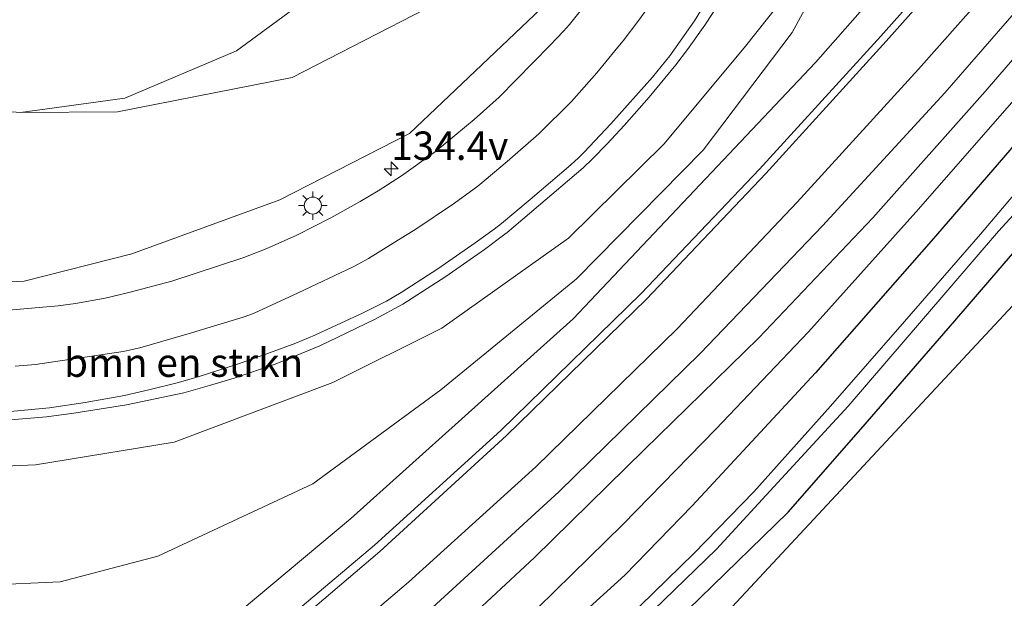
# Model space of a CAD drawing. Units: metres. Extents: x 220000 to 227663, y 518750 to 525002.
# Drawn here: x 227448 to 227534, y 524849 to 524900 of the extents above; entities that cross this region are included whole.
import ezdxf
from ezdxf.enums import TextEntityAlignment as Align

# ---------------------------------------------------------------- set-up
doc = ezdxf.new("R2010")
doc.units = ezdxf.units.M
doc.layers.get('0').update_dxf_attribs({"lineweight": 25})
for name, color, linetype, lineweight in [('B-ME-AM-KILOMETR-S-B1', 7, 'Continuous', 18), ('B-ME-GR-BOMENSTRUIKEN-GV-B6', 93, 'Continuous', 18), ('B-ME-GW-INSTEEKWATERGANG-L-B1', 10, 'Continuous', 25), ('B-ME-GW-KRUINLIJN-L-B1', 93, 'Continuous', 18), ('B-ME-GW-TEENLIJN-L-B1', 93, 'Continuous', 18), ('B-ME-IE-GRASLAND-GV-B6', 93, 'Continuous', 18), ('B-ME-IE-GRONDWERKLIJN-GROND_INGERICHT-GV-B6', 253, 'Continuous', 18), ('B-ME-IE-MEUBILAIR_WEGMEUBILAIR-LICHTMAST-S-B1', 8, 'Continuous', 18), ('B-ME-KG-KADASTRAAL-OPNAMEDTMGRENS-L-B1', 10, 'Continuous', 25), ('B-ME-OG-WATER-GV-B6', 153, 'Continuous', 18), ('B-ME-VH-VERH_SOORT-BITUMEN-GV-B6', 8, 'IE-TERREINAFSCHEIDING-NATUURLIJK-HOUTWAL', 18), ('B-ME-VW-MARKERING-STREEP-015-L-B1', 7, 'Continuous', 18)]:
    doc.layers.add(name, color=color, linetype=linetype, lineweight=lineweight)
doc.styles.add('NLCS-ISO', font='NLCS-ISO.TTF')
doc.linetypes.add('IE-TERREINAFSCHEIDING-NATUURLIJK-HOUTWAL', pattern='A,7,-1.5,[67,NLCS.SHX,S=0.75,R=45,X=0,Y=0],-1.5,7,-1.5,[70,NLCS.SHX,S=0.75,R=0,X=0,Y=0],-1.5', length=20)

# ---------------------------------------------------------------- blocks, each defined once
blk = doc.blocks.new('hecto')
for p, q in [((0, 0.625), (-0.625, 0)), ((0, -0.625), (0, 0.625)), ((-0.625, 0), (0.625, 0)), ((0.625, 0), (0, -0.625))]:
    blk.add_line(p, q)
blk = doc.blocks.new('lantaarnpaal')
for p, q in [((-0.884, 0.884), (-0.53, 0.53)), ((0, 0.75), (0, 1.25)), ((0.53, 0.53), (0.884, 0.884)), ((-0.75, 0), (-1.25, 0)), ((0.75, 0), (1.25, 0)), ((-0.53, -0.53), (-0.884, -0.884)), ((0, -0.75), (0, -1.25)), ((0.53, -0.53), (0.884, -0.884))]:
    blk.add_line(p, q)
blk.add_circle((0, 0), 0.75)

msp = doc.modelspace()

# ---------------------------------------------------------------- linework, layer by layer
at = {"layer": 'B-ME-GR-BOMENSTRUIKEN-GV-B6'}
for points in [[(227432.461, 524975.278, 11.694), (227491.798, 524932.072, 11.667), (227489.758, 524924.573, 11.702), (227483.429, 524913.081, 11.826), (227475.196, 524903.691, 11.924), (227466.621, 524897.381, 11.941), (227456.811, 524893.212, 11.907), (227447.669, 524891.964, 11.874), (227440.842, 524892.493, 12.02)], [(227521.423, 524910.502, 12.379), (227526.6, 524906.732, 12.581), (227517.492, 524896.333, 12.621), (227496.193, 524873.839, 12.75), (227476.632, 524856.27, 12.728), (227465.685, 524847.108, 12.741), (227458.42, 524842.138, 12.733), (227454.724, 524840.239, 12.495), (227449.775, 524839.118, 12.426), (227444.62, 524838.216, 12.294), (227437.725, 524834.643, 12.324), (227421.175, 524824.531, 12.259), (227395.494, 524808.6, 12.071), (227367.548, 524792.813, 11.904)], [(227369.472, 524842.952, 12), (227391.665, 524859.415, 12.371), (227394.546, 524858.062, 12.405), (227405.135, 524853.945, 12.328), (227415.048, 524851.624, 12.345), (227427.191, 524850.641, 12.426), (227438.179, 524850.168, 12.529), (227451.138, 524850.75, 12.426), (227459.714, 524852.993, 12.463), (227473.332, 524859.36, 12.639), (227484.572, 524867.598, 12.626), (227496.483, 524877.34, 12.544), (227507.613, 524888.646, 12.634), (227515.438, 524898.973, 12.557), (227520.665, 524908.621, 12.45), (227521.423, 524910.502, 12.379)], [(227438.957, 524860.584, 14.399), (227448.983, 524861.025, 14.22), (227461.143, 524863.018, 14.033), (227475.088, 524868.236, 13.687), (227484.655, 524873.014, 13.477), (227495.801, 524880.915, 13.327), (227504.195, 524889.188, 13.079), (227511.325, 524897.773, 12.887), (227521.423, 524910.502, 12.379), (227520.665, 524908.621, 12.45), (227515.438, 524898.973, 12.557), (227507.613, 524888.646, 12.634), (227496.483, 524877.34, 12.544), (227484.572, 524867.598, 12.626), (227473.332, 524859.36, 12.639), (227459.714, 524852.993, 12.463), (227451.138, 524850.75, 12.426), (227438.179, 524850.168, 12.529)]]:
    msp.add_polyline3d(points, dxfattribs=at)
at = {"layer": 'B-ME-GW-INSTEEKWATERGANG-L-B1'}
for points in [[(227540.819, 524896.378, 11.747), (227534.543, 524888.638, 11.745), (227527.638, 524880.642, 11.68), (227517.476, 524869.099, 11.693), (227506.655, 524857.414, 11.693), (227500.745, 524851.334, 11.685), (227492.638, 524843.998, 11.697), (227485.659, 524837.727, 11.65), (227476.486, 524830.01, 11.689), (227469.415, 524824.38, 11.672), (227461.624, 524818.183, 11.616), (227455.675, 524813.82, 11.48), (227445.98, 524807.026, 11.536), (227436.558, 524800.799, 11.519), (227426.329, 524794.47, 11.579), (227414.74, 524787.707, 11.587), (227401.751, 524780.633, 11.583), (227386.193, 524772.396, 11.622), (227371.331, 524764.369, 11.622), (227353.003, 524754.321, 11.673)], [(227360.687, 524751.138, 11.301), (227373.535, 524757.869, 11.331), (227389.985, 524767.09, 11.403), (227404.807, 524774.823, 11.51), (227412.434, 524779.317, 11.485), (227419.123, 524782.944, 11.476), (227425.951, 524787.225, 11.352), (227435.008, 524792.571, 11.219), (227447.837, 524800.402, 11.365), (227456.324, 524806.373, 11.476), (227464.217, 524812.135, 11.573), (227473.587, 524819.523, 11.608), (227486.193, 524829.853, 11.569), (227496.504, 524838.8, 11.556), (227507.312, 524849.325, 11.501), (227515.066, 524856.858, 11.437), (227521.475, 524864.153, 11.394), (227529.707, 524873.655, 11.347), (227538.763, 524884.167, 11.334), (227546.087, 524892.542, 11.383)]]:
    msp.add_polyline3d(points, dxfattribs=at)
at = {"layer": 'B-ME-GW-KRUINLIJN-L-B1'}
for points in [[(227440.814, 524876.84, 14.087), (227447.979, 524877.145, 13.689), (227457.428, 524879.548, 13.494), (227470.44, 524884.281, 13.173), (227481.831, 524890.119, 12.912), (227493.396, 524901.097, 12.527), (227500.39, 524909.845, 12.326), (227505.216, 524920.623, 12.048), (227505.626, 524922.004, 12.015)], [(227440.814, 524876.84, 14.087), (227447.979, 524877.145, 13.689), (227457.428, 524879.548, 13.494), (227470.44, 524884.281, 13.173), (227481.831, 524890.119, 12.912), (227493.396, 524901.097, 12.527), (227500.39, 524909.845, 12.326), (227505.216, 524920.623, 12.048), (227505.626, 524922.004, 12.015)], [(227521.423, 524910.502, 12.379), (227511.325, 524897.773, 12.887), (227504.195, 524889.188, 13.079), (227495.801, 524880.915, 13.327), (227484.655, 524873.014, 13.477), (227475.088, 524868.236, 13.687), (227461.143, 524863.018, 14.033), (227448.983, 524861.025, 14.22), (227438.957, 524860.584, 14.399), (227429.511, 524861.553, 14.592), (227421.284, 524862.935, 14.789), (227413.638, 524865.36, 14.879), (227410.428, 524866.477, 15.123), (227405.583, 524868.312, 15.123), (227399.087, 524872.129, 15.191), (227392.194, 524877.423, 15.611), (227385.568, 524882.878, 15.859), (227379.441, 524889.157, 16.073), (227374.86, 524894.852, 16.291), (227370.655, 524900.341, 16.351), (227366.36, 524906.739, 16.634)], [(227536.995, 524899.163, 12.583), (227532.372, 524893.795, 12.604), (227522.526, 524882.707, 12.707), (227512.506, 524872.173, 12.784), (227502.436, 524862.344, 12.835), (227492.814, 524852.871, 12.887), (227482.734, 524843.531, 12.925), (227473.083, 524835.568, 13.054), (227462.662, 524827.511, 13.246), (227453.73, 524821.287, 13.162), (227445.988, 524815.882, 13.244), (227437.605, 524810.301, 13.222), (227427.858, 524804.063, 13.287), (227417.096, 524797.678, 13.252), (227405.072, 524790.515, 13.227), (227394.426, 524784.196, 13.244), (227382.615, 524777.411, 13.201), (227368.626, 524769.477, 13.141)]]:
    msp.add_polyline3d(points, dxfattribs=at)
at = {"layer": 'B-ME-GW-TEENLIJN-L-B1'}
for points in [[(227419.556, 524984.675, 12.138), (227419.335, 524984.21, 12.144), (227413.748, 524972.297, 12.191), (227406.568, 524960.314, 12.311), (227402.908, 524949.526, 12.246), (227402.121, 524940.392, 12.229), (227402.55, 524931.709, 12.306), (227404.035, 524923.967, 12.208), (227407.89, 524914.842, 12.161), (227412.634, 524907.977, 12.118), (227419.403, 524901.872, 12.032), (227426.029, 524897.523, 12.088), (227434.174, 524894.132, 12.097), (227440.842, 524892.493, 12.02), (227447.669, 524891.964, 11.874), (227456.176, 524892.007, 11.877), (227471.515, 524895.034, 12.044), (227489.626, 524904.369, 12.065), (227498.409, 524912.957, 11.847), (227503.991, 524921.762, 11.89), (227504.54, 524922.795, 11.885)], [(227521.423, 524910.502, 12.379), (227520.665, 524908.621, 12.45), (227515.438, 524898.973, 12.557), (227507.613, 524888.646, 12.634), (227496.483, 524877.34, 12.544), (227484.572, 524867.598, 12.626), (227473.332, 524859.36, 12.639), (227459.714, 524852.993, 12.463), (227451.138, 524850.75, 12.426), (227438.179, 524850.168, 12.529), (227427.191, 524850.641, 12.426), (227415.048, 524851.624, 12.345), (227405.135, 524853.945, 12.328), (227394.546, 524858.062, 12.405), (227391.665, 524859.415, 12.371), (227382.49, 524864.063, 12.396), (227371.199, 524872.846, 12.555), (227360.462, 524879.745, 12.495)], [(227364.118, 524763.164, 11.733), (227376.203, 524769.847, 11.759), (227387.668, 524776.185, 11.703), (227397.091, 524781.032, 11.66), (227412.295, 524789.999, 11.592), (227423.886, 524797.081, 11.763), (227432.937, 524802.405, 11.81), (227443.806, 524809.843, 11.716), (227450.55, 524814.294, 11.707), (227455.28, 524817.317, 11.677), (227463.292, 524823.502, 11.809), (227473.716, 524831.896, 11.817), (227484.804, 524841.087, 11.83), (227493.079, 524848.461, 11.74), (227500.557, 524855.769, 11.702), (227508.74, 524864.145, 11.702), (227516.854, 524872.696, 11.685), (227526.287, 524883.213, 11.706), (227537.997, 524896.567, 11.783), (227538.962, 524897.731, 11.78)]]:
    msp.add_polyline3d(points, dxfattribs=at)
at = {"layer": 'B-ME-IE-GRASLAND-GV-B6'}
for points in [[(227504.54, 524922.795, 11.885), (227503.991, 524921.762, 11.89), (227498.409, 524912.957, 11.847), (227489.626, 524904.369, 12.065), (227471.515, 524895.034, 12.044), (227456.176, 524892.007, 11.877), (227447.669, 524891.964, 11.874), (227456.811, 524893.212, 11.907), (227466.621, 524897.381, 11.941), (227475.196, 524903.691, 11.924), (227483.429, 524913.081, 11.826), (227489.758, 524924.573, 11.702), (227491.798, 524932.072, 11.667), (227504.54, 524922.795, 11.885)], [(227447.669, 524891.964, 11.874), (227456.176, 524892.007, 11.877), (227471.515, 524895.034, 12.044), (227489.626, 524904.369, 12.065), (227498.409, 524912.957, 11.847), (227503.991, 524921.762, 11.89), (227504.54, 524922.795, 11.885), (227505.626, 524922.004, 12.015), (227505.216, 524920.623, 12.048), (227500.39, 524909.845, 12.326), (227493.396, 524901.097, 12.527), (227481.831, 524890.119, 12.912), (227470.44, 524884.281, 13.173), (227457.428, 524879.548, 13.494), (227447.979, 524877.145, 13.689), (227440.814, 524876.84, 14.087)], [(227521.423, 524910.502, 12.379), (227511.325, 524897.773, 12.887), (227504.195, 524889.188, 13.079), (227495.801, 524880.915, 13.327), (227484.655, 524873.014, 13.477), (227475.088, 524868.236, 13.687), (227461.143, 524863.018, 14.033), (227448.983, 524861.025, 14.22), (227438.957, 524860.584, 14.399)], [(227465.685, 524847.108, 12.741), (227476.632, 524856.27, 12.728), (227496.193, 524873.839, 12.75), (227517.492, 524896.333, 12.621), (227526.6, 524906.732, 12.581), (227528.907, 524905.052, 12.617), (227523.211, 524898.662, 12.614), (227512.574, 524886.973, 12.658), (227502.16, 524876.057, 12.709), (227489.845, 524864.04, 12.752), (227478.736, 524853.954, 12.789), (227465.107, 524842.464, 12.834)], [(227444.9938, 524864.8099, 14.6748), (227449.9457, 524865.2303, 14.5621), (227452.3492, 524865.5409, 14.488), (227456.9759, 524866.2746, 14.3558), (227461.9885, 524867.348, 14.2313), (227464.2689, 524867.9711, 14.1824), (227466.4144, 524868.6349, 14.1473), (227470.0204, 524869.8629, 14.0878), (227473.9582, 524871.4757, 13.9545), (227478.7383, 524873.774, 13.8289), (227481.2379, 524875.1273, 13.7686), (227485.0113, 524877.5642, 13.6993), (227488.4144, 524879.9321, 13.6184), (227490.2067, 524881.2672, 13.5755), (227490.3947, 524881.4207, 13.5715), (227497.0745, 524887.0952, 13.4207), (227497.8835, 524887.8735, 13.4025), (227499.1799, 524889.1955, 13.3725), (227500.6681, 524890.7981, 13.3371), (227502.873, 524893.3067, 13.2738), (227505.2068, 524896.1423, 13.2103), (227506.2392, 524897.496, 13.1963), (227507.7607, 524899.6306, 13.1748), (227509.1805, 524901.7705, 13.1073)], [(227440.814, 524876.84, 14.087), (227447.979, 524877.145, 13.689), (227457.428, 524879.548, 13.494), (227470.44, 524884.281, 13.173), (227481.831, 524890.119, 12.912), (227493.396, 524901.097, 12.527)], [(227440.814, 524876.84, 14.087), (227447.979, 524877.145, 13.689), (227457.428, 524879.548, 13.494), (227470.44, 524884.281, 13.173), (227481.831, 524890.119, 12.912), (227493.396, 524901.097, 12.527)], [(227497.0602, 524901.1323, 12.5909), (227495.8716, 524899.6897, 12.6351), (227495.3487, 524899.0959, 12.6504), (227494.1866, 524897.8604, 12.6831), (227489.705, 524893.2932, 12.8095), (227487.5129, 524891.3283, 12.8699), (227484.1154, 524888.535, 12.9729), (227481.1092, 524886.3922, 13.0527), (227479.0781, 524885.0827, 13.101), (227477.4846, 524884.1302, 13.1307), (227474.9158, 524882.6989, 13.1776), (227471.9356, 524881.1816, 13.2548), (227469.2456, 524879.9956, 13.3239), (227467.2854, 524879.224, 13.3743), (227460.9447, 524877.151, 13.5394), (227457.1853, 524876.1414, 13.6382), (227455.1075, 524875.6552, 13.6924), (227452.4931, 524875.1941, 13.7739), (227450.9531, 524874.9904, 13.8202), (227443.2363, 524874.3029, 14.0473)], [(227497.0602, 524901.1323, 12.5909), (227495.8716, 524899.6897, 12.6351), (227495.3487, 524899.0959, 12.6504), (227494.1866, 524897.8604, 12.6831), (227489.705, 524893.2932, 12.8095), (227487.5129, 524891.3283, 12.8699), (227484.1154, 524888.535, 12.9729), (227481.1092, 524886.3922, 13.0527), (227479.0781, 524885.0827, 13.101), (227477.4846, 524884.1302, 13.1307), (227474.9158, 524882.6989, 13.1776), (227471.9356, 524881.1816, 13.2548), (227469.2456, 524879.9956, 13.3239), (227467.2854, 524879.224, 13.3743), (227460.9447, 524877.151, 13.5394), (227457.1853, 524876.1414, 13.6382), (227455.1075, 524875.6552, 13.6924), (227452.4931, 524875.1941, 13.7739), (227450.9531, 524874.9904, 13.8202), (227443.2363, 524874.3029, 14.0473)], [(227362.426, 524769.142, 13.235), (227379.084, 524778.689, 13.187), (227397.164, 524788.773, 13.26), (227414.192, 524798.588, 13.264), (227431.063, 524808.873, 13.264), (227445.004, 524818.009, 13.264), (227457.812, 524827.132, 13.234), (227469.753, 524836.592, 13.192), (227483.84, 524848.504, 13.161), (227494.948, 524858.656, 13.107), (227507.394, 524870.835, 13.032), (227518.085, 524882.012, 12.957), (227528.829, 524893.68, 12.846), (227534.93, 524900.667, 12.793)], [(227536.995, 524899.163, 12.583), (227532.372, 524893.795, 12.604), (227522.526, 524882.707, 12.707), (227512.506, 524872.173, 12.784), (227502.436, 524862.344, 12.835), (227492.814, 524852.871, 12.887), (227482.734, 524843.531, 12.925), (227473.083, 524835.568, 13.054), (227462.662, 524827.511, 13.246), (227453.73, 524821.287, 13.162), (227445.988, 524815.882, 13.244), (227437.605, 524810.301, 13.222), (227427.858, 524804.063, 13.287), (227417.096, 524797.678, 13.252), (227405.072, 524790.515, 13.227), (227394.426, 524784.196, 13.244), (227382.615, 524777.411, 13.201), (227368.626, 524769.477, 13.141)], [(227368.626, 524769.477, 13.141), (227382.615, 524777.411, 13.201), (227394.426, 524784.196, 13.244), (227405.072, 524790.515, 13.227), (227417.096, 524797.678, 13.252), (227427.858, 524804.063, 13.287), (227437.605, 524810.301, 13.222), (227445.988, 524815.882, 13.244), (227453.73, 524821.287, 13.162), (227462.662, 524827.511, 13.246), (227473.083, 524835.568, 13.054), (227482.734, 524843.531, 12.925), (227492.814, 524852.871, 12.887), (227502.436, 524862.344, 12.835), (227512.506, 524872.173, 12.784), (227522.526, 524882.707, 12.707), (227532.372, 524893.795, 12.604), (227536.995, 524899.163, 12.583)], [(227376.203, 524769.847, 11.759), (227387.668, 524776.185, 11.703), (227397.091, 524781.032, 11.66), (227412.295, 524789.999, 11.592), (227423.886, 524797.081, 11.763), (227432.937, 524802.405, 11.81), (227443.806, 524809.843, 11.716), (227450.55, 524814.294, 11.707), (227455.28, 524817.317, 11.677), (227463.292, 524823.502, 11.809), (227473.716, 524831.896, 11.817), (227484.804, 524841.087, 11.83), (227493.079, 524848.461, 11.74), (227500.557, 524855.769, 11.702), (227508.74, 524864.145, 11.702), (227516.854, 524872.696, 11.685), (227526.287, 524883.213, 11.706), (227537.997, 524896.567, 11.783)], [(227537.997, 524896.567, 11.783), (227526.287, 524883.213, 11.706), (227516.854, 524872.696, 11.685), (227508.74, 524864.145, 11.702), (227500.557, 524855.769, 11.702), (227493.079, 524848.461, 11.74), (227484.804, 524841.087, 11.83), (227473.716, 524831.896, 11.817), (227463.292, 524823.502, 11.809), (227455.28, 524817.317, 11.677), (227450.55, 524814.294, 11.707), (227443.806, 524809.843, 11.716), (227432.937, 524802.405, 11.81), (227423.886, 524797.081, 11.763), (227412.295, 524789.999, 11.592), (227397.091, 524781.032, 11.66), (227387.668, 524776.185, 11.703), (227376.203, 524769.847, 11.759)], [(227440.842, 524892.493, 12.02), (227447.669, 524891.964, 11.874)], [(227539.063, 524889.637, 9.771), (227531.961, 524881.282, 9.771), (227525.284, 524873.598, 9.771), (227518.803, 524866.176, 9.771), (227512.072, 524858.641, 9.771), (227506.803, 524853.225, 9.771), (227502.086, 524848.633, 9.771), (227496.862, 524843.923, 9.771), (227491.383, 524838.816, 9.771), (227485.655, 524834.066, 9.771), (227477.374, 524827.26, 9.771), (227468.8, 524820.323, 9.771), (227460.723, 524814.021, 9.771), (227456.802, 524811.052, 9.771), (227448.06, 524805.114, 9.771), (227438.738, 524798.908, 9.771), (227432.054, 524794.648, 9.771), (227423.278, 524789.286, 9.771), (227407.084, 524780.178, 9.771), (227393.111, 524772.623, 9.771), (227376.065, 524763.338, 9.771)], [(227534.543, 524888.638, 11.745), (227527.638, 524880.642, 11.68), (227517.476, 524869.099, 11.693), (227506.655, 524857.414, 11.693), (227500.745, 524851.334, 11.685), (227492.638, 524843.998, 11.697), (227485.659, 524837.727, 11.65), (227476.486, 524830.01, 11.689), (227469.415, 524824.38, 11.672), (227461.624, 524818.183, 11.616), (227455.675, 524813.82, 11.48), (227445.98, 524807.026, 11.536), (227436.558, 524800.799, 11.519), (227426.329, 524794.47, 11.579), (227414.74, 524787.707, 11.587), (227401.751, 524780.633, 11.583), (227386.193, 524772.396, 11.622)], [(227386.193, 524772.396, 11.622), (227401.751, 524780.633, 11.583), (227414.74, 524787.707, 11.587), (227426.329, 524794.47, 11.579), (227436.558, 524800.799, 11.519), (227445.98, 524807.026, 11.536), (227455.675, 524813.82, 11.48), (227461.624, 524818.183, 11.616), (227469.415, 524824.38, 11.672), (227476.486, 524830.01, 11.689), (227485.659, 524837.727, 11.65), (227492.638, 524843.998, 11.697), (227500.745, 524851.334, 11.685), (227506.655, 524857.414, 11.693), (227517.476, 524869.099, 11.693), (227527.638, 524880.642, 11.68), (227534.543, 524888.638, 11.745)], [(227393.18, 524771.443, 9.771), (227408.942, 524779.706, 9.771), (227423.072, 524787.861, 9.771), (227430.987, 524792.639, 9.771), (227439.14, 524797.837, 9.771), (227448.354, 524803.825, 9.771), (227457.061, 524809.878, 9.771), (227462.097, 524813.589, 9.771), (227467.23, 524817.502, 9.771), (227476.114, 524824.452, 9.771), (227482.85, 524830.135, 9.771), (227489.287, 524835.592, 9.771), (227497.522, 524842.891, 9.771), (227503.262, 524848.269, 9.771), (227508.775, 524853.624, 9.771), (227514.499, 524859.829, 9.771), (227520.351, 524866.182, 9.771), (227526.968, 524873.877, 9.771), (227533.553, 524881.53, 9.771), (227538.457, 524886.904, 9.771)], [(227538.763, 524884.167, 11.334), (227529.707, 524873.655, 11.347), (227521.475, 524864.153, 11.394), (227515.066, 524856.858, 11.437), (227507.312, 524849.325, 11.501), (227496.504, 524838.8, 11.556), (227486.193, 524829.853, 11.569), (227473.587, 524819.523, 11.608), (227464.217, 524812.135, 11.573), (227456.324, 524806.373, 11.476), (227447.837, 524800.402, 11.365), (227435.008, 524792.571, 11.219), (227425.951, 524787.225, 11.352), (227419.123, 524782.944, 11.476), (227412.434, 524779.317, 11.485), (227404.807, 524774.823, 11.51), (227389.985, 524767.09, 11.403)]]:
    msp.add_polyline3d(points, dxfattribs=at)
at = {"layer": 'B-ME-IE-GRONDWERKLIJN-GROND_INGERICHT-GV-B6'}
for points in [[(227360.687, 524751.138, 11.301), (227373.535, 524757.869, 11.331), (227389.985, 524767.09, 11.403), (227404.807, 524774.823, 11.51), (227412.434, 524779.317, 11.485), (227419.123, 524782.944, 11.476), (227425.951, 524787.225, 11.352), (227435.008, 524792.571, 11.219), (227447.837, 524800.402, 11.365), (227456.324, 524806.373, 11.476), (227464.217, 524812.135, 11.573), (227473.587, 524819.523, 11.608), (227486.193, 524829.853, 11.569), (227496.504, 524838.8, 11.556), (227507.312, 524849.325, 11.501), (227515.066, 524856.858, 11.437), (227521.475, 524864.153, 11.394), (227529.707, 524873.655, 11.347), (227538.763, 524884.167, 11.334), (227546.087, 524892.542, 11.383), (227549.0919, 524890.3545, 11.393)], [(227549.0919, 524890.3545, 11.393), (227549.0917, 524890.3543, 11.393), (227469.645, 524805.064, 11.407), (227467.085, 524804.116, 11.496), (227466.71, 524802.155, 11.389), (227265.212, 524687.813, 11.493)]]:
    msp.add_polyline3d(points, dxfattribs=at)
at = {"layer": 'B-ME-KG-KADASTRAAL-OPNAMEDTMGRENS-L-B1'}
msp.add_polyline3d([(227549.0917, 524890.3543, 11.393), (227469.645, 524805.064, 11.407), (227467.085, 524804.116, 11.496), (227466.71, 524802.155, 11.389), (227265.212, 524687.813, 11.493), (227259.515, 524682.323, 11.455), (227249.122, 524672.412, 11.336), (227242.919, 524666.231, 11.286), (227235.355, 524658.053, 11.192)], dxfattribs=at)
at = {"layer": 'B-ME-OG-WATER-GV-B6'}
for points in [[(227376.065, 524763.338, 9.771), (227393.111, 524772.623, 9.771), (227407.084, 524780.178, 9.771), (227423.278, 524789.286, 9.771), (227432.054, 524794.648, 9.771), (227438.738, 524798.908, 9.771), (227448.06, 524805.114, 9.771), (227456.802, 524811.052, 9.771), (227460.723, 524814.021, 9.771), (227468.8, 524820.323, 9.771), (227477.374, 524827.26, 9.771), (227485.655, 524834.066, 9.771), (227491.383, 524838.816, 9.771), (227496.862, 524843.923, 9.771), (227502.086, 524848.633, 9.771), (227506.803, 524853.225, 9.771), (227512.072, 524858.641, 9.771), (227518.803, 524866.176, 9.771), (227525.284, 524873.598, 9.771), (227531.961, 524881.282, 9.771), (227539.063, 524889.637, 9.771)], [(227538.457, 524886.904, 9.771), (227533.553, 524881.53, 9.771), (227526.968, 524873.877, 9.771), (227520.351, 524866.182, 9.771), (227514.499, 524859.829, 9.771), (227508.775, 524853.624, 9.771), (227503.262, 524848.269, 9.771), (227497.522, 524842.891, 9.771), (227489.287, 524835.592, 9.771), (227482.85, 524830.135, 9.771), (227476.114, 524824.452, 9.771), (227467.23, 524817.502, 9.771), (227462.097, 524813.589, 9.771), (227457.061, 524809.878, 9.771), (227448.354, 524803.825, 9.771), (227439.14, 524797.837, 9.771), (227430.987, 524792.639, 9.771), (227423.072, 524787.861, 9.771), (227408.942, 524779.706, 9.771), (227393.18, 524771.443, 9.771)]]:
    msp.add_polyline3d(points, dxfattribs=at)
at = {"layer": 'B-ME-VH-VERH_SOORT-BITUMEN-GV-B6'}
for points in [[(227358.57, 524775.93, 13.191), (227375.563, 524785.378, 13.077), (227393.295, 524795.468, 13.033), (227410.182, 524805.21, 12.99), (227426.993, 524815.144, 12.915), (227440.697, 524824.104, 12.904), (227453.186, 524833.047, 12.86), (227465.107, 524842.464, 12.834), (227478.736, 524853.954, 12.789), (227489.845, 524864.04, 12.752), (227502.16, 524876.057, 12.709), (227512.574, 524886.973, 12.658), (227523.211, 524898.662, 12.614), (227528.907, 524905.052, 12.617)], [(227528.907, 524905.052, 12.617), (227529.433, 524904.669, 12.641), (227532.466, 524902.461, 12.733), (227534.93, 524900.667, 12.793), (227528.829, 524893.68, 12.846), (227518.085, 524882.012, 12.957), (227507.394, 524870.835, 13.032), (227494.948, 524858.656, 13.107), (227483.84, 524848.504, 13.161), (227469.753, 524836.592, 13.192), (227457.812, 524827.132, 13.234), (227445.004, 524818.009, 13.264), (227431.063, 524808.873, 13.264), (227414.192, 524798.588, 13.264), (227397.164, 524788.773, 13.26), (227379.084, 524778.689, 13.187), (227362.426, 524769.142, 13.235)], [(227509.1805, 524901.7705, 13.1073), (227507.7607, 524899.6306, 13.1748), (227506.2392, 524897.496, 13.1963), (227505.2068, 524896.1423, 13.2103), (227502.873, 524893.3067, 13.2738), (227500.6681, 524890.7981, 13.3371), (227499.1799, 524889.1955, 13.3725), (227497.8835, 524887.8735, 13.4025), (227497.0745, 524887.0952, 13.4207), (227490.3947, 524881.4207, 13.5715), (227490.2067, 524881.2672, 13.5755), (227488.4144, 524879.9321, 13.6184), (227485.0113, 524877.5642, 13.6993), (227481.2379, 524875.1273, 13.7686), (227478.7383, 524873.774, 13.8289), (227473.9582, 524871.4757, 13.9545), (227470.0204, 524869.8629, 14.0878), (227466.4144, 524868.6349, 14.1473), (227464.2689, 524867.9711, 14.1824), (227461.9885, 524867.348, 14.2313), (227456.9759, 524866.2746, 14.3558), (227452.3492, 524865.5409, 14.488), (227449.9457, 524865.2303, 14.5621), (227444.9938, 524864.8099, 14.6748)], [(227443.2363, 524874.3029, 14.0473), (227450.9531, 524874.9904, 13.8202), (227452.4931, 524875.1941, 13.7739), (227455.1075, 524875.6552, 13.6924), (227457.1853, 524876.1414, 13.6382), (227460.9447, 524877.151, 13.5394), (227467.2854, 524879.224, 13.3743), (227469.2456, 524879.9956, 13.3239), (227471.9356, 524881.1816, 13.2548), (227474.9158, 524882.6989, 13.1776), (227477.4846, 524884.1302, 13.1307), (227479.0781, 524885.0827, 13.101), (227481.1092, 524886.3922, 13.0527), (227484.1154, 524888.535, 12.9729), (227487.5129, 524891.3283, 12.8699), (227489.705, 524893.2932, 12.8095), (227494.1866, 524897.8604, 12.6831), (227495.3487, 524899.0959, 12.6504), (227495.8716, 524899.6897, 12.6351), (227497.0602, 524901.1323, 12.5909)]]:
    msp.add_polyline3d(points, dxfattribs=at)
at = {"layer": 'B-ME-VW-MARKERING-STREEP-015-L-B1'}
for p, q in [((227523.698, 524898.212, 12.65), (227529.433, 524904.669, 12.641)), ((227526.524, 524895.751, 12.763), (227532.466, 524902.461, 12.733)), ((227513.109, 524886.61, 12.696), (227523.698, 524898.212, 12.65)), ((227515.873, 524884.084, 12.846), (227526.524, 524895.751, 12.763)), ((227502.652, 524875.564, 12.744), (227513.109, 524886.61, 12.696)), ((227505.343, 524872.961, 12.906), (227515.873, 524884.084, 12.846)), ((227490.343, 524863.589, 12.78), (227502.652, 524875.564, 12.744)), ((227492.919, 524860.841, 12.968), (227505.343, 524872.961, 12.906)), ((227479.215, 524853.404, 12.83), (227490.343, 524863.589, 12.78)), ((227481.724, 524850.722, 13.026), (227492.919, 524860.841, 12.968)), ((227465.577, 524841.819, 12.865), (227479.215, 524853.404, 12.83)), ((227467.873, 524838.906, 13.058), (227481.724, 524850.722, 13.026))]:
    msp.add_line(p, q, dxfattribs=at)
for points in [[(227509.909, 524905.009, 13.011), (227506.839, 524900.001, 13.088), (227504.6827, 524896.9167, 13.1929), (227503.1631, 524895.0542, 13.2392), (227499.514, 524890.961, 13.315), (227499.0508, 524890.4542, 13.3297), (227497.159, 524888.4622, 13.3883), (227496.664, 524887.985, 13.403), (227495.9806, 524887.36, 13.4228), (227492.427, 524884.308, 13.523), (227489.8896, 524882.2088, 13.5624), (227489.251, 524881.717, 13.572), (227487.5971, 524880.5072, 13.6208), (227484.307, 524878.234, 13.716), (227481.0884, 524876.1394, 13.7448), (227479.802, 524875.387, 13.756), (227477.7608, 524874.3537, 13.8142), (227473.512, 524872.408, 13.933), (227471.8263, 524871.7039, 13.9994), (227469.521, 524870.838, 14.089), (227466.798, 524869.8866, 14.1405), (227463.356, 524868.772, 14.205), (227461.5423, 524868.2504, 14.2517), (227458.9397, 524867.5898, 14.3181), (227456.7846, 524867.1173, 14.3746), (227453.328, 524866.492, 14.466), (227450.2162, 524866.0303, 14.5229), (227446.1249, 524865.6462, 14.6289)], [(227503.756, 524902.552, 12.851), (227501.9577, 524900.0556, 12.874), (227500.582, 524898.258, 12.891), (227500.1325, 524897.6948, 12.9064), (227498.2614, 524895.4392, 12.9688), (227496.0455, 524892.9318, 13.0367), (227493.177, 524890.0836, 13.1032), (227490.397, 524887.654, 13.146), (227487.8176, 524885.4952, 13.2114), (227485.7742, 524884.0032, 13.272), (227482.278, 524881.665, 13.38), (227481.4727, 524881.1471, 13.3987), (227478.2181, 524879.1387, 13.4734), (227477.387, 524878.674, 13.492), (227476.8875, 524878.414, 13.5099), (227472.058, 524876.124, 13.68), (227468.1852, 524874.3396, 13.7838), (227467.795, 524874.183, 13.794), (227467.2222, 524873.981, 13.8041), (227462.663, 524872.599, 13.883), (227458.1365, 524871.297, 14.0123), (227457.209, 524871.0773, 14.0377), (227456.6718, 524870.9782, 14.0511), (227448.9789, 524869.8328, 14.2583), (227447.2013, 524869.6731, 14.2994)]]:
    msp.add_polyline3d(points, dxfattribs=at)

# ---------------------------------------------------------------- block references
at = {"layer": 'B-ME-AM-KILOMETR-S-B1', "rotation": 90}
msp.add_blockref('hecto', (227480.211, 524887.007, 14.123), dxfattribs=at)
at = {"layer": 'B-ME-IE-MEUBILAIR_WEGMEUBILAIR-LICHTMAST-S-B1', "rotation": 90}
msp.add_blockref('lantaarnpaal', (227473.33, 524883.78, 13.122), dxfattribs=at)

# ---------------------------------------------------------------- texts
at = {"layer": 'B-ME-AM-KILOMETR-S-B1', "ltscale": 0.2, "style": 'NLCS-ISO'}
msp.add_text('134.4v', height=2.5, dxfattribs=at).set_placement((227480.211, 524887.007, 14.123), align=Align.BOTTOM_LEFT)
at = {"layer": 'B-ME-GR-BOMENSTRUIKEN-GV-B6', "ltscale": 0.2, "style": 'NLCS-ISO'}
msp.add_text('bmn en strkn', height=2.5, dxfattribs=at).set_placement((227461.9835, 524869.9937), align=Align.MIDDLE_CENTER)

doc.saveas('drawing.dxf')
